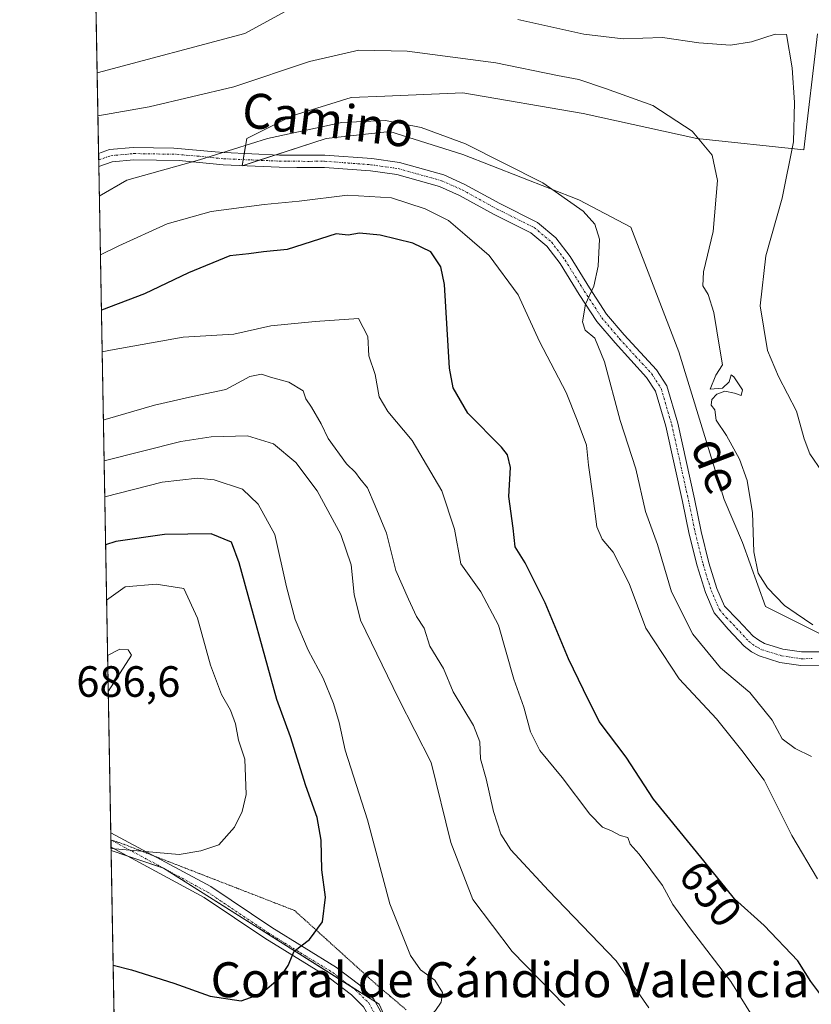
# Model space of a CAD drawing. Units: metres. Extents: x 624920 to 628385, y 4706420 to 4708796.
# Drawn here: x 624920 to 625101, y 4707531 to 4707756 of the extents above; entities that cross this region are included whole.
import ezdxf
from ezdxf.enums import TextEntityAlignment as Align

# ---------------------------------------------------------------- set-up
doc = ezdxf.new("R2010")
doc.units = ezdxf.units.M
doc.header["$MEASUREMENT"] = 0
doc.linetypes.add('TRAZO_Y_PUNTO', pattern=[1, 0.5, -0.25, 0, -0.25])
doc.linetypes.add('TRAZOS2', pattern=[0.375, 0.25, -0.125])
for name, color, linetype, lineweight in [('Camino', 19, 'Continuous', 0), ('Camino Cxs', 19, 'Continuous', 0), ('Camino eje', 39, 'TRAZO_Y_PUNTO', 13), ('Comarca CxS', 133, 'Continuous', 0), ('Comunidad Autónoma CxS', 142, 'Continuous', 0), ('Cultivos herbáceos CxS', 92, 'Continuous', 0), ('Curva de nivel maestra', 36, 'Continuous', 30), ('Curva de nivel normal', 36, 'Continuous', 0), ('Matorral', 135, 'Continuous', 0), ('Matorral CxS', 135, 'Continuous', 0), ('Municipio CxS', 142, 'Continuous', 0), ('Provincia CxS', 1, 'Continuous', 0), ('Rótulo de curva de nivel directora', 19, 'Continuous', 0), ('Rótulo de punto de cota en terreno', 19, 'Continuous', 0), ('Texto cartográfico', 19, 'Continuous', 0), ('Vía pecuaria eje', 92, 'TRAZOS2', 0)]:
    doc.layers.add(name, color=color, linetype=linetype, lineweight=lineweight)
doc.styles.add('Arial', font='arial.ttf', dxfattribs={"height": 0.2})

# ---------------------------------------------------------------- blocks, each defined once
blk = doc.blocks.new('*U156')
at = {"layer": 'Cultivos herbáceos CxS', "color": 92, "linetype": 'Continuous', "lineweight": 0}
blk.add_polyline3d([(624945.39, 4707305.16, 618.3), (624940.72, 4707565.72, 679.97), (624952.77, 4707561.69, 679.32), (625002.14, 4707530.52, 671.32), (625014.64, 4707502.89, 667.59)], dxfattribs=at)
blk = doc.blocks.new('*U161')
at = {"layer": 'Curva de nivel normal', "color": 36, "linetype": 'Continuous', "lineweight": 0}
for points in [[(625103.74, 4707652.51, 630), (625100.84, 4707656.59, 630), (625099.57, 4707660, 630), (625097.8, 4707666.41, 630), (625093.67, 4707674.28, 630), (625091.18, 4707680.24, 630), (625089.52, 4707690.5, 630), (625090.83, 4707701.94, 630), (625094.5, 4707715.17, 630), (625097.11, 4707728.04, 630), (625097.4, 4707737.1, 630), (625096.86, 4707745.03, 630), (625095.52, 4707752.67, 630), (625092.92, 4707752.73, 630), (625087.48, 4707750.95, 630), (625082.68, 4707750.21, 630), (625075.41, 4707750.73, 630), (625067.08, 4707752, 630), (625058.08, 4707751.64, 630), (625049.05, 4707752.7, 630), (625033.99, 4707756.09, 630)], [(624982.46, 4707758.88, 630), (624971.42, 4707752.89, 630), (624937.53, 4707743.91, 630)]]:
    blk.add_polyline3d(points, dxfattribs=at)
blk = doc.blocks.new('*U164')
at = {"layer": 'Curva de nivel normal', "color": 36, "linetype": 'Continuous', "lineweight": 0}
for points in [[(624940.07, 4707602.18, 685), (624945.42, 4707610.5, 685), (624944.65, 4707611.72, 685), (624942.72, 4707611.89, 685), (624939.92, 4707610.41, 685)], [(624940.07, 4707602.18, 685)]]:
    blk.add_polyline3d(points, dxfattribs=at)
blk = doc.blocks.new('*U165')
at = {"layer": 'Curva de nivel normal', "color": 36, "linetype": 'Continuous', "lineweight": 0}
blk.add_polyline3d([(624938.03, 4707715.62, 640), (624944.37, 4707719.31, 640), (624960.99, 4707723.92, 640), (624976.59, 4707728.82, 640), (624993.58, 4707732.5, 640), (625003.66, 4707732.92, 640), (625011.77, 4707731.37, 640), (625021.96, 4707727.58, 640), (625039.71, 4707718.66, 640), (625048.93, 4707712.21, 640), (625051.63, 4707709.24, 640), (625052.7, 4707705.8, 640), (625052.4, 4707699.62, 640), (625051.37, 4707695.02, 640), (625049.44, 4707690.88, 640), (625048.74, 4707686.8, 640), (625049.42, 4707684.94, 640), (625051.58, 4707683.06, 640), (625053.81, 4707677.68, 640), (625057.44, 4707664.24, 640), (625061, 4707653.14, 640), (625063.18, 4707643.42, 640), (625065.93, 4707635.84, 640), (625069.18, 4707624.98, 640), (625074.04, 4707615.27, 640), (625080.37, 4707607.6, 640), (625087.14, 4707601.96, 640), (625092.21, 4707595.6, 640), (625094.5, 4707591.34, 640), (625097.54, 4707589.12, 640), (625101.24, 4707587.3, 640)], dxfattribs=at)
blk = doc.blocks.new('*U166')
at = {"layer": 'Curva de nivel normal', "color": 36, "linetype": 'Continuous', "lineweight": 0}
for points in [[(624991.75, 4707513.82, 670), (624993.75, 4707515.35, 670), (624997.42, 4707516.76, 670), (625001.75, 4707517.24, 670), (625006.54, 4707518.98, 670), (625008.27, 4707522.58, 670), (625009.88, 4707524.97, 670), (625013.04, 4707527.16, 670), (625015.11, 4707529.07, 670), (625016.41, 4707531.03, 670), (625016.7, 4707533.2, 670), (625014.96, 4707536, 670), (625011.63, 4707538.42, 670), (625009.36, 4707541.65, 670), (625004.58, 4707553.53, 670), (624999.46, 4707572.73, 670), (624994.4, 4707588.72, 670), (624992.97, 4707595.02, 670), (624991.74, 4707599.39, 670), (624989.33, 4707605.19, 670), (624985.9, 4707611.64, 670), (624982.92, 4707618.69, 670), (624980.93, 4707626.11, 670), (624978.25, 4707638.09, 670), (624974.47, 4707645.04, 670), (624970.88, 4707648.48, 670), (624964.33, 4707650.62, 670), (624960.54, 4707651.05, 670), (624952.42, 4707650.12, 670), (624939.27, 4707646.78, 670)], [(624941.71, 4707510.91, 670), (624943.94, 4707511.03, 670), (624950.76, 4707510.77, 670), (624957, 4707511.41, 670), (624962.04, 4707513.06, 670), (624969.3, 4707514.58, 670), (624977.29, 4707515.68, 670), (624983.17, 4707517.22, 670), (624986.87, 4707516.85, 670), (624987.94, 4707515.15, 670), (624988.77, 4707514.11, 670)]]:
    blk.add_polyline3d(points, dxfattribs=at)
blk = doc.blocks.new('*U168')
at = {"layer": 'Curva de nivel normal', "color": 36, "linetype": 'Continuous', "lineweight": 0}
blk.add_polyline3d([(625101.55, 4707617.4, 635), (625097.77, 4707620.02, 635), (625095.04, 4707621.89, 635), (625091.2, 4707625.89, 635), (625089.04, 4707629.23, 635), (625088.08, 4707634.12, 635), (625087.76, 4707643.11, 635), (625086.55, 4707650.46, 635), (625084.79, 4707655.41, 635), (625081.81, 4707660.8, 635), (625079.38, 4707664.33, 635), (625079.07, 4707666.68, 635), (625078.28, 4707667.75, 635), (625078.4, 4707669.02, 635), (625079.55, 4707670.29, 635), (625081.41, 4707670.92, 635), (625083.58, 4707670.52, 635), (625085.12, 4707669.97, 635), (625085.41, 4707671.28, 635), (625083.47, 4707674.22, 635), (625082.88, 4707674.7, 635), (625082.36, 4707673.12, 635), (625080.83, 4707671.66, 635), (625078.06, 4707671.43, 635), (625079.32, 4707674.6, 635), (625080.89, 4707677.02, 635), (625080.24, 4707680.58, 635), (625078.84, 4707688.97, 635), (625077.59, 4707693.08, 635), (625076.36, 4707695.06, 635), (625076.51, 4707698.31, 635), (625078.75, 4707707.5, 635), (625079.72, 4707719.24, 635), (625078.48, 4707724.98, 635), (625073.93, 4707730.52, 635), (625064.88, 4707736.43, 635), (625054.06, 4707740.26, 635), (625047.93, 4707742.33, 635), (625043.05, 4707743.27, 635), (625028.93, 4707746.2, 635), (625008.6, 4707748.87, 635), (624997.48, 4707749.1, 635), (624986.17, 4707746.44, 635), (624968.85, 4707740.66, 635), (624949.47, 4707736.06, 635), (624937.71, 4707733.99, 635)], dxfattribs=at)
blk = doc.blocks.new('*U172')
at = {"layer": 'Curva de nivel normal', "color": 36, "linetype": 'Continuous', "lineweight": 0}
blk.add_polyline3d([(625063.99, 4707529.66, 660), (625056.48, 4707540.43, 660), (625040.99, 4707556.61, 660), (625032.38, 4707565.87, 660), (625030.04, 4707569.51, 660), (625028.39, 4707574.68, 660), (625026.69, 4707582.13, 660), (625025.36, 4707586.76, 660), (625025.22, 4707590.6, 660), (625023.81, 4707594.36, 660), (625019.14, 4707602.06, 660), (625016.92, 4707607.42, 660), (625013.78, 4707612.51, 660), (625012.45, 4707616.64, 660), (625010.73, 4707619.34, 660), (625008.92, 4707623.33, 660), (625006.02, 4707629.84, 660), (625003.83, 4707638.4, 660), (625001.24, 4707644.72, 660), (624999.49, 4707648.83, 660), (624997.75, 4707650.96, 660), (624996.73, 4707652.32, 660), (624994.69, 4707654.29, 660), (624990.52, 4707660.12, 660), (624988.87, 4707663.47, 660), (624986.66, 4707667.32, 660), (624985.33, 4707669.18, 660), (624984.73, 4707671.06, 660), (624981.44, 4707673.04, 660), (624977.23, 4707674.16, 660), (624975.22, 4707674.88, 660), (624972.51, 4707674.31, 660), (624967.03, 4707671.31, 660), (624959.42, 4707669.73, 660), (624950.66, 4707667.77, 660), (624939.36, 4707664.46, 660), (624938.95, 4707664.33, 660)], dxfattribs=at)
blk = doc.blocks.new('*U196')
at = {"layer": 'Curva de nivel normal', "color": 36, "linetype": 'Continuous', "lineweight": 0}
blk.add_polyline3d([(624938.67, 4707679.99, 655), (624940.62, 4707680.31, 655), (624957.23, 4707683.34, 655), (624968.86, 4707683.98, 655), (624977.35, 4707685.9, 655), (624987.49, 4707686.94, 655), (624997.42, 4707687.6, 655), (624999.54, 4707683.47, 655), (624999.79, 4707679.06, 655), (625001.25, 4707674.74, 655), (625002.2, 4707669.69, 655), (625004.14, 4707666.3, 655), (625009.74, 4707659.67, 655), (625016.53, 4707648.09, 655), (625019.47, 4707639.31, 655), (625020.91, 4707631.43, 655), (625025.46, 4707625.02, 655), (625029.56, 4707617.34, 655), (625033.07, 4707604.98, 655), (625035.34, 4707598.58, 655), (625036.84, 4707592.95, 655), (625039.02, 4707588.64, 655), (625044.11, 4707582.49, 655), (625050.44, 4707574.09, 655), (625053.33, 4707571.1, 655), (625055.39, 4707570.25, 655), (625057.44, 4707569.19, 655), (625059.17, 4707568.68, 655), (625059.7, 4707567.16, 655), (625061.77, 4707564.92, 655), (625067.1, 4707557.72, 655), (625069.45, 4707553.4, 655), (625073.52, 4707547.81, 655), (625082.77, 4707535.72, 655), (625089.78, 4707524.4, 655)], dxfattribs=at)
blk = doc.blocks.new('*U212')
at = {"layer": 'Curva de nivel maestra', "color": 36, "linetype": 'Continuous', "lineweight": 30}
for points in [[(624941.19, 4707539.47, 675), (624945.42, 4707538.39, 675), (624955.09, 4707535.35, 675), (624963.4, 4707532.36, 675), (624970.55, 4707531.32, 675), (624975.08, 4707532.91, 675), (624979.43, 4707536.59, 675), (624981.32, 4707539.36, 675), (624982.72, 4707542.7, 675), (624986.17, 4707545.36, 675), (624989.19, 4707549.36, 675), (624989.89, 4707555.03, 675), (624989.02, 4707561.3, 675), (624988.86, 4707568.12, 675), (624987.95, 4707573.33, 675), (624985.38, 4707580.52, 675), (624981.85, 4707591.79, 675), (624978.71, 4707600.32, 675), (624970.06, 4707631.66, 675), (624968.32, 4707636.39, 675), (624963.67, 4707638.27, 675), (624952.99, 4707638.11, 675), (624941.82, 4707636.55, 675), (624939.47, 4707635.72, 675)], [(624941.19, 4707539.47, 675)]]:
    blk.add_polyline3d(points, dxfattribs=at)

msp = doc.modelspace()

# ---------------------------------------------------------------- linework, layer by layer
at = {"layer": 'Camino', "color": 19, "linetype": 'Continuous', "lineweight": 0}
for points in [[(624937.86, 4707725.39, 637.71), (624940.36, 4707726.28, 637.95), (624945.82, 4707726.79, 638.62), (624955.13, 4707726.63, 639.54), (624964.55, 4707725.8, 639.9), (624966.64, 4707725.59, 639.93), (624979.35, 4707725.05, 640.62), (624989.71, 4707725.04, 641.74), (625000.46, 4707724.22, 642.53), (625006.8, 4707723.33, 642.69), (625016.96, 4707720.48, 642.33), (625021.83, 4707718.32, 642.43), (625029.85, 4707713.91, 642.64), (625038.47, 4707709.62, 641.84), (625042.66, 4707706.11, 641.48), (625045.95, 4707701.79, 641.17), (625050.38, 4707694.63, 640), (625054.3, 4707688.63, 638.62), (625058.34, 4707683.86, 638.23), (625065.72, 4707675.85, 637.55), (625068.07, 4707672.17, 636.84), (625070.6, 4707663.65, 637.15), (625074.42, 4707646.3, 637.62), (625075.98, 4707638.84, 637.86), (625077.76, 4707631.67, 637.48), (625079.58, 4707625.78, 637.51), (625081.35, 4707621.71, 637.56), (625084.45, 4707618.53, 637.48), (625087.88, 4707614.83, 637.32), (625089.17, 4707613.88, 637.28), (625090.48, 4707613.17, 637.28), (625094.72, 4707611.86, 637.22), (625098.99, 4707611.21, 636.98), (625103.62, 4707611.27, 636.38)], [(624937.91, 4707722.43, 637.96), (624937.86, 4707725.39, 637.71)], [(625103.77, 4707608.18, 636.78), (625098.78, 4707608.11, 637.17), (625094.03, 4707608.83, 637.33), (625089.26, 4707610.3, 637.55), (625087.5, 4707611.27, 637.57), (625085.81, 4707612.51, 637.52), (625082.18, 4707616.42, 637.52), (625078.94, 4707620.2, 637.91), (625076.94, 4707624.8, 637.67), (625075.05, 4707630.92, 637.78), (625073.24, 4707638.21, 637.96), (625071.67, 4707645.71, 637.82), (625067.87, 4707662.95, 637.62), (625065.49, 4707670.99, 637.67), (625063.48, 4707674.12, 637.87), (625056.23, 4707682, 638.69), (625052.04, 4707686.94, 639.14), (625048, 4707693.12, 640.38), (625043.63, 4707700.19, 641.48), (625040.61, 4707704.16, 641.76), (625036.92, 4707707.25, 642.14), (625028.54, 4707711.42, 643.07), (625020.57, 4707715.8, 642.94), (625016.01, 4707717.82, 642.71), (625006.22, 4707720.57, 643.03), (625000.16, 4707721.42, 643.11), (624989.62, 4707722.22, 642.24), (624983.27, 4707722.16, 641.54), (624979.26, 4707722.24, 641.17), (624966.44, 4707722.78, 640.31), (624956.37, 4707723.79, 639.71), (624945.93, 4707723.97, 638.57), (624940.97, 4707723.51, 637.9), (624937.91, 4707722.43, 637.96)], [(624940.71, 4707566.53, 680.09), (624940.65, 4707569.8, 680.63)], [(624940.65, 4707569.8, 680.63), (624963.61, 4707557.46, 678.49), (624977.54, 4707548.08, 676.16), (624992.38, 4707538.97, 673.05), (624997.72, 4707534.88, 672.16), (625000.94, 4707531.7, 671.57), (625003.27, 4707527.56, 670.9)], [(625071.7, 4707486.75, 660.89), (625063.22, 4707492.23, 661.83), (625059.46, 4707493.62, 662.55), (625055.54, 4707494.04, 663.26), (625042.99, 4707493.7, 664.9), (625033.57, 4707494.46, 666.21), (625029.06, 4707495.36, 666.34), (625024.54, 4707496.84, 666.58), (625018, 4707499.94, 667.17), (625013.59, 4707502.51, 667.56), (625009.59, 4707505.5, 668.03), (625007.25, 4707507.76, 668.45), (625005.06, 4707510.9, 668.91), (625003.43, 4707514.47, 669.38), (625002.29, 4707517.77, 669.92), (625000.5, 4707526.53, 670.95), (624998.6, 4707529.91, 671.5), (624995.8, 4707532.67, 672.08), (624990.72, 4707536.56, 673.04), (624975.96, 4707545.63, 676.07), (624962.1, 4707554.96, 678.19), (624940.71, 4707566.53, 680.09)]]:
    msp.add_polyline3d(points, dxfattribs=at)
at = {"layer": 'Camino Cxs', "color": 19, "linetype": 'Continuous', "lineweight": 0}
for points in [[(625103.77, 4707608.18, 636.78), (625098.78, 4707608.11, 637.17), (625094.03, 4707608.83, 637.33), (625089.26, 4707610.3, 637.55), (625087.5, 4707611.27, 637.57), (625085.81, 4707612.51, 637.52), (625082.18, 4707616.42, 637.52), (625078.94, 4707620.2, 637.91), (625076.94, 4707624.8, 637.67), (625075.05, 4707630.92, 637.78), (625073.24, 4707638.21, 637.96), (625071.67, 4707645.71, 637.82), (625067.87, 4707662.95, 637.62), (625065.49, 4707670.99, 637.67), (625063.48, 4707674.12, 637.87), (625056.23, 4707682, 638.69), (625052.04, 4707686.94, 639.14), (625048, 4707693.12, 640.38), (625043.63, 4707700.19, 641.48), (625040.61, 4707704.16, 641.76), (625036.92, 4707707.25, 642.14), (625028.54, 4707711.42, 643.07), (625020.57, 4707715.8, 642.94), (625016.01, 4707717.82, 642.71), (625006.22, 4707720.57, 643.03), (625000.16, 4707721.42, 643.11), (624989.62, 4707722.22, 642.24), (624983.27, 4707722.16, 641.54), (624979.26, 4707722.24, 641.17), (624966.44, 4707722.78, 640.31), (624956.37, 4707723.79, 639.71), (624945.93, 4707723.97, 638.57), (624940.97, 4707723.51, 637.9), (624937.91, 4707722.43, 637.96), (624937.86, 4707725.39, 637.71), (624940.36, 4707726.28, 637.95), (624945.82, 4707726.79, 638.62), (624955.13, 4707726.63, 639.54), (624964.55, 4707725.8, 639.9), (624966.64, 4707725.59, 639.93), (624979.35, 4707725.05, 640.62), (624989.71, 4707725.04, 641.74), (625000.46, 4707724.22, 642.53), (625006.8, 4707723.33, 642.69), (625016.96, 4707720.48, 642.33), (625021.83, 4707718.32, 642.43), (625029.85, 4707713.91, 642.64), (625038.47, 4707709.62, 641.84), (625042.66, 4707706.11, 641.48), (625045.95, 4707701.79, 641.17), (625050.38, 4707694.63, 640), (625054.3, 4707688.63, 638.62), (625058.34, 4707683.86, 638.23), (625065.72, 4707675.85, 637.55), (625068.07, 4707672.17, 636.84), (625070.6, 4707663.65, 637.15), (625074.42, 4707646.3, 637.62), (625075.98, 4707638.84, 637.86), (625077.76, 4707631.67, 637.48), (625079.58, 4707625.78, 637.51), (625081.35, 4707621.71, 637.56), (625084.45, 4707618.53, 637.48), (625087.88, 4707614.83, 637.32), (625089.17, 4707613.88, 637.28), (625090.48, 4707613.17, 637.28), (625094.72, 4707611.86, 637.22), (625098.99, 4707611.21, 636.98), (625103.62, 4707611.27, 636.38)], [(624998.6, 4707529.91, 671.5), (624995.8, 4707532.67, 672.08), (624990.72, 4707536.56, 673.04), (624975.96, 4707545.63, 676.07), (624962.1, 4707554.96, 678.19), (624940.71, 4707566.53, 680.09), (624940.65, 4707569.8, 680.63), (624963.61, 4707557.46, 678.49), (624977.54, 4707548.08, 676.16), (624992.38, 4707538.97, 673.05), (624997.72, 4707534.88, 672.16), (625000.94, 4707531.7, 671.57), (625003.27, 4707527.56, 670.9)]]:
    msp.add_polyline3d(points, dxfattribs=at)
at = {"layer": 'Camino eje', "color": 39, "linetype": 'TRAZO_Y_PUNTO', "lineweight": 13}
for points in [[(624937.89, 4707723.92, 637.71), (624940.67, 4707724.9, 637.93), (624945.88, 4707725.38, 638.6), (624955.75, 4707725.21, 639.63), (624960.46, 4707724.8, 639.87), (624966.54, 4707724.19, 640.03), (624972.95, 4707723.92, 640.31), (624979.31, 4707723.65, 640.78), (624981.31, 4707723.61, 640.96), (624986.49, 4707723.6, 641.6), (624989.67, 4707723.63, 641.91), (624995.04, 4707723.22, 642.42), (625000.31, 4707722.82, 642.79), (625006.51, 4707721.95, 642.86), (625016.49, 4707719.15, 642.45), (625021.2, 4707717.06, 642.68), (625029.2, 4707712.67, 642.85), (625037.7, 4707708.44, 641.96), (625041.64, 4707705.14, 641.58), (625044.79, 4707700.99, 641.3), (625049.19, 4707693.88, 640.16), (625053.17, 4707687.79, 638.85), (625055.27, 4707685.32, 638.68), (625057.29, 4707682.93, 638.42), (625060.91, 4707678.99, 637.92), (625064.6, 4707674.99, 637.69), (625065.61, 4707673.42, 637.54), (625066.78, 4707671.58, 637.34), (625068.05, 4707667.32, 637.17), (625069.24, 4707663.3, 637.39), (625071.15, 4707654.63, 637.75), (625073.05, 4707646.01, 637.72), (625074.61, 4707638.53, 637.92), (625076.41, 4707631.3, 637.75), (625078.26, 4707625.29, 637.6), (625080.15, 4707620.96, 637.7), (625081.77, 4707619.07, 637.49), (625083.32, 4707617.48, 637.49), (625086.85, 4707613.67, 637.32), (625088.34, 4707612.58, 637.39), (625088.99, 4707612.22, 637.4), (625089.87, 4707611.74, 637.39), (625094.38, 4707610.35, 637.27), (625098.89, 4707609.66, 637.07), (625101.38, 4707609.7, 636.91)], [(624940.68, 4707568.16, 680.34), (624952.16, 4707562, 679.35), (624962.86, 4707556.21, 678.32), (624976.75, 4707546.86, 676.09), (624984.13, 4707542.32, 674.66), (624991.55, 4707537.77, 672.99), (624996.76, 4707533.78, 672.14), (624999.77, 4707530.81, 671.53), (625001.89, 4707527.05, 670.9)]]:
    msp.add_polyline3d(points, dxfattribs=at)
at = {"layer": 'Comarca CxS', "color": 133, "linetype": 'Continuous', "lineweight": 0}
msp.add_polyline3d([(627430.27, 4706465.32, 539.98), (624961.26, 4706420.38, 572.7), (624919.78, 4708733.68, 609.98), (626914.37, 4708770.02, 564.16)], dxfattribs=at)
msp.add_polyline3d([(627430.27, 4706465.32, 539.98), (624961.26, 4706420.38, 572.7), (624919.78, 4708733.68, 609.98), (626914.37, 4708770.02, 564.16)], dxfattribs=at)
at = {"layer": 'Comunidad Autónoma CxS', "color": 142, "linetype": 'Continuous', "lineweight": 0}
msp.add_polyline3d([(628385.04, 4706482.7, 440.55), (624961.26, 4706420.38, 572.7), (624919.78, 4708733.68, 609.98), (628342.43, 4708796.03, 517.71), (628385.04, 4706482.7, 440.55)], close=True, dxfattribs=at)
msp.add_polyline3d([(628385.04, 4706482.7, 440.55), (624961.26, 4706420.38, 572.7), (624919.78, 4708733.68, 609.98), (628342.43, 4708796.03, 517.71), (628385.04, 4706482.7, 440.55)], close=True, dxfattribs=at)
at = {"layer": 'Cultivos herbáceos CxS', "color": 92, "linetype": 'Continuous', "lineweight": 0}
for points in [[(625113.61, 4707610.19, 634.56), (625090.68, 4707621.66, 636.2), (625085.41, 4707636.26, 635.29), (625081.25, 4707646.16, 635.38), (625070.84, 4707679.93, 635.54), (625059.89, 4707708.51, 636.91), (625047.91, 4707714.76, 639.16), (625021.33, 4707725.19, 640.92), (625004.65, 4707730.41, 640.74), (624990.06, 4707728.84, 641.2), (624970.78, 4707722.58, 640.52), (624971.82, 4707728.84, 639.76), (624982.24, 4707734.06, 638.92), (624995.79, 4707738.23, 638.46), (625003.48, 4707738.54, 638.31), (625021.33, 4707739.27, 637.93), (625048.95, 4707734.58, 637.08), (625075.01, 4707728.84, 634.94), (625099.5, 4707726.24, 629.44), (625102.63, 4707752.83, 628.87)], [(625109.8, 4707612.1, 634.93), (625090.68, 4707621.66, 636.2), (625085.41, 4707636.26, 635.29), (625081.25, 4707646.16, 635.38), (625070.84, 4707679.93, 635.54), (625059.89, 4707708.51, 636.91), (625047.91, 4707714.76, 639.16), (625021.33, 4707725.19, 640.92), (625004.65, 4707730.41, 640.74), (624990.06, 4707728.84, 641.2), (624978.49, 4707725.09, 640.54), (624974.66, 4707723.84, 640.41), (624970.81, 4707722.6, 640.52), (624970.78, 4707722.58, 640.52), (624970.78, 4707722.6, 640.52), (624971.01, 4707724, 640.2), (624971.25, 4707725.39, 640.08), (624971.82, 4707728.84, 639.76), (624982.24, 4707734.06, 638.92), (624995.79, 4707738.23, 638.46), (625003.47, 4707738.54, 638.31), (625021.33, 4707739.27, 637.93), (625048.95, 4707734.58, 637.08), (625075.01, 4707728.84, 634.94), (625099.5, 4707726.24, 629.44), (625102.63, 4707752.83, 628.87)], [(624945.39, 4707305.16, 618.3), (624944.1, 4707377.42, 632.32), (624944.07, 4707379.17, 632.61), (624944.04, 4707380.9, 633.08), (624940.72, 4707565.72, 679.97)], [(625072.11, 4707486.01, 660.83), (625072.01, 4707486.2, 660.84), (625071.97, 4707486.25, 660.85), (625070.9, 4707487.26, 660.96), (625065.52, 4707492.41, 661.55), (625061.6, 4707492.83, 662.09), (625051.25, 4707493.92, 663.79), (625047.31, 4707494.34, 664.42), (625045.39, 4707494.55, 664.73), (625030.8, 4707495.59, 666.46), (625014.64, 4707502.89, 667.59), (625014.19, 4707503.88, 667.77), (625012.95, 4707506.63, 668.2), (625002.14, 4707530.52, 671.32), (625001.31, 4707531.05, 671.45), (624995.7, 4707534.58, 672.31), (624953.11, 4707561.48, 679.29), (624952.77, 4707561.69, 679.32), (624952.62, 4707561.74, 679.32), (624944.6, 4707564.42, 679.76), (624940.72, 4707565.72, 679.97)]]:
    msp.add_polyline3d(points, dxfattribs=at)
at = {"layer": 'Curva de nivel maestra', "color": 36, "linetype": 'Continuous', "lineweight": 30}
msp.add_polyline3d([(625104.56, 4707531.18, 650), (625101.08, 4707535.7, 650), (625098.14, 4707540.43, 650), (625090.41, 4707548.55, 650), (625083.62, 4707554.64, 650), (625076.56, 4707563.4, 650), (625065.08, 4707577.5, 650), (625058.81, 4707587.13, 650), (625052.58, 4707595.25, 650), (625049.04, 4707602.54, 650), (625045.6, 4707609.61, 650), (625040.21, 4707622.49, 650), (625035.64, 4707631.67, 650), (625033.34, 4707635.3, 650), (625032.88, 4707639.58, 650), (625031.89, 4707646.86, 650), (625032.28, 4707653.49, 650), (625031.61, 4707656.39, 650), (625030.23, 4707658.12, 650), (625022.52, 4707665.94, 650), (625019.12, 4707671.75, 650), (625018.29, 4707676.25, 650), (625017.16, 4707695.42, 650), (625016.32, 4707699.4, 650), (625014.03, 4707702.89, 650), (625009.9, 4707704.84, 650), (625002.39, 4707706.71, 650), (624997.66, 4707707.13, 650), (624995.05, 4707706.72, 650), (624992.34, 4707707.02, 650), (624981.09, 4707703.4, 650), (624975.64, 4707702.91, 650), (624972.28, 4707702.42, 650), (624967.97, 4707701.98, 650), (624958.48, 4707698.03, 650), (624948.36, 4707693.22, 650), (624938.5, 4707689.5, 650)], dxfattribs=at)
at = {"layer": 'Curva de nivel normal', "color": 36, "linetype": 'Continuous', "lineweight": 0}
for points in [[(625102.63, 4707559.24, 645), (625096.74, 4707569.14, 645), (625090.39, 4707581.86, 645), (625085.3, 4707588.66, 645), (625079.45, 4707595.92, 645), (625070.94, 4707605.06, 645), (625063.32, 4707616.63, 645), (625059.45, 4707626.88, 645), (625055.83, 4707634.07, 645), (625053.28, 4707637.02, 645), (625052.03, 4707639.88, 645), (625051.22, 4707646.45, 645), (625050.12, 4707654.02, 645), (625049.68, 4707658.56, 645), (625047.54, 4707664.34, 645), (625045.06, 4707670.65, 645), (625038.91, 4707682.35, 645), (625034.01, 4707693.02, 645), (625027.4, 4707702.01, 645), (625021.84, 4707706.84, 645), (625018.08, 4707710.02, 645), (625012.69, 4707712.73, 645), (625005.02, 4707715.23, 645), (624994.94, 4707715.89, 645), (624983.82, 4707714.49, 645), (624975.79, 4707713.74, 645), (624963.66, 4707712.1, 645), (624953.62, 4707709.32, 645), (624942.5, 4707704.22, 645), (624938.28, 4707702.2, 645)], [(625044.71, 4707530.25, 665), (625032.68, 4707542.63, 665), (625023.66, 4707554.53, 665), (625018.6, 4707567.6, 665), (625014.1, 4707585.9, 665), (625006.58, 4707600.58, 665), (624997.9, 4707618.5, 665), (624996.41, 4707624.35, 665), (624995.72, 4707631.18, 665), (624993.42, 4707638.14, 665), (624987.99, 4707648.12, 665), (624983.04, 4707654.64, 665), (624977.97, 4707658.89, 665), (624972.03, 4707660.7, 665), (624963.69, 4707660.51, 665), (624956.68, 4707659.42, 665), (624939.12, 4707655.02, 665)], [(624940.71, 4707566.19, 680), (624956.33, 4707564.83, 680), (624961.31, 4707565.65, 680), (624965.42, 4707567.03, 680), (624968.98, 4707571.09, 680), (624970.75, 4707574.67, 680), (624971.69, 4707578.57, 680), (624971.36, 4707586.68, 680), (624969.95, 4707591.02, 680), (624969.22, 4707594.79, 680), (624968.09, 4707597.92, 680), (624966.03, 4707601.51, 680), (624963.5, 4707608.2, 680), (624960.54, 4707618.94, 680), (624957.42, 4707625.72, 680), (624951.06, 4707626.75, 680), (624943.98, 4707626.15, 680), (624939.69, 4707623.11, 680)]]:
    msp.add_polyline3d(points, dxfattribs=at)
at = {"layer": 'Matorral', "color": 135, "linetype": 'Continuous', "lineweight": 0}
for points in [[(624940.72, 4707565.72, 679.97), (624940.71, 4707566.53, 680.09), (624940.68, 4707568.13, 680.33), (624940.68, 4707568.16, 680.34), (624940.65, 4707569.8, 680.63), (624937.91, 4707722.43, 637.96), (624937.89, 4707723.92, 637.71), (624937.86, 4707725.39, 637.71), (624935.17, 4707875.33, 582.2), (624934.47, 4707914.59, 577.48)], [(625109.8, 4707612.1, 634.93), (625090.68, 4707621.66, 636.2), (625085.41, 4707636.26, 635.29), (625081.25, 4707646.16, 635.38), (625070.84, 4707679.93, 635.54), (625059.89, 4707708.51, 636.91), (625047.91, 4707714.76, 639.16), (625021.33, 4707725.19, 640.92), (625004.65, 4707730.41, 640.74), (624990.06, 4707728.84, 641.2), (624978.49, 4707725.09, 640.54), (624974.66, 4707723.84, 640.41), (624970.81, 4707722.6, 640.52), (624970.78, 4707722.58, 640.52), (624970.78, 4707722.6, 640.52), (624971.01, 4707724, 640.2), (624971.25, 4707725.39, 640.08), (624971.82, 4707728.84, 639.76), (624982.24, 4707734.06, 638.92), (624995.79, 4707738.23, 638.46), (625003.47, 4707738.54, 638.31), (625021.33, 4707739.27, 637.93), (625048.95, 4707734.58, 637.08), (625075.01, 4707728.84, 634.94), (625099.5, 4707726.24, 629.44), (625102.63, 4707752.83, 628.87)], [(625072.11, 4707486.01, 660.83), (625072.01, 4707486.2, 660.84), (625071.97, 4707486.25, 660.85), (625070.9, 4707487.26, 660.96), (625065.52, 4707492.41, 661.55), (625061.6, 4707492.83, 662.09), (625051.25, 4707493.92, 663.79), (625047.31, 4707494.34, 664.42), (625045.39, 4707494.55, 664.73), (625030.8, 4707495.59, 666.46), (625014.64, 4707502.89, 667.59), (625014.19, 4707503.88, 667.77), (625012.95, 4707506.63, 668.2), (625002.14, 4707530.52, 671.32), (625001.31, 4707531.05, 671.45), (624995.7, 4707534.58, 672.31), (624953.11, 4707561.48, 679.29), (624952.77, 4707561.69, 679.32), (624952.62, 4707561.74, 679.32), (624944.6, 4707564.42, 679.76), (624940.72, 4707565.72, 679.97)]]:
    msp.add_polyline3d(points, dxfattribs=at)
at = {"layer": 'Matorral CxS', "color": 135, "linetype": 'Continuous', "lineweight": 0}
for points in [[(625014.64, 4707502.89, 667.59), (625002.14, 4707530.52, 671.32), (624952.77, 4707561.69, 679.32), (624940.72, 4707565.72, 679.97), (624934.47, 4707914.59, 577.48)], [(625102.63, 4707752.83, 628.87), (625099.5, 4707726.24, 629.44), (625075.01, 4707728.84, 634.94), (625048.95, 4707734.58, 637.08), (625021.33, 4707739.27, 637.93), (625003.48, 4707738.54, 638.31), (624995.79, 4707738.23, 638.46), (624982.24, 4707734.06, 638.92), (624971.82, 4707728.84, 639.76), (624970.78, 4707722.58, 640.52), (624990.06, 4707728.84, 641.2), (625004.65, 4707730.41, 640.74), (625021.33, 4707725.19, 640.92), (625047.91, 4707714.76, 639.16), (625059.89, 4707708.51, 636.91), (625070.84, 4707679.93, 635.54), (625081.25, 4707646.16, 635.38), (625085.41, 4707636.26, 635.29), (625090.68, 4707621.66, 636.2), (625113.61, 4707610.19, 634.56)]]:
    msp.add_polyline3d(points, dxfattribs=at)
at = {"layer": 'Municipio CxS', "color": 142, "linetype": 'Continuous', "lineweight": 0}
msp.add_polyline3d([(627430.27, 4706465.32, 539.98), (624961.26, 4706420.38, 572.7), (624919.78, 4708733.68, 609.98), (626914.37, 4708770.02, 564.16)], dxfattribs=at)
msp.add_polyline3d([(627430.27, 4706465.32, 539.98), (624961.26, 4706420.38, 572.7), (624919.78, 4708733.68, 609.98), (626914.37, 4708770.02, 564.16)], dxfattribs=at)
at = {"layer": 'Provincia CxS', "color": 1, "linetype": 'Continuous', "lineweight": 0}
msp.add_polyline3d([(627430.27, 4706465.32, 539.98), (624961.26, 4706420.38, 572.7), (624919.78, 4708733.68, 609.98), (626914.37, 4708770.02, 564.16), (628342.43, 4708796.03, 517.71), (628385.04, 4706482.7, 440.55), (627430.27, 4706465.32, 539.98)], close=True, dxfattribs=at)
msp.add_polyline3d([(627430.27, 4706465.32, 539.98), (624961.26, 4706420.38, 572.7), (624919.78, 4708733.68, 609.98), (626914.37, 4708770.02, 564.16), (628342.43, 4708796.03, 517.71), (628385.04, 4706482.7, 440.55), (627430.27, 4706465.32, 539.98)], close=True, dxfattribs=at)
at = {"layer": 'Vía pecuaria eje', "color": 92, "linetype": 'TRAZOS2', "lineweight": 0}
msp.add_polyline3d([(624940.68, 4707568.13, 680.33), (624940.8, 4707568.1, 680.33), (624942.98, 4707567.43, 680.23), (624947.4, 4707565.71, 679.97), (624950.45, 4707564.53, 679.75), (624951.82, 4707564, 679.65), (624956.25, 4707562.28, 679.5), (624960.67, 4707560.57, 679.04), (624965.09, 4707558.85, 678.77), (624969.52, 4707557.14, 678.2), (624973.94, 4707555.42, 677.51), (624978.36, 4707553.71, 676.88), (624982.78, 4707551.99, 676.17), (624986.43, 4707548.69, 675.21), (624990.08, 4707545.39, 674.33), (624993.73, 4707542.08, 673.39), (624997.38, 4707538.78, 672.53), (625001.03, 4707535.48, 671.96), (625004.72, 4707532.34, 671.23), (625008.41, 4707529.21, 670.74)], dxfattribs=at)

# ---------------------------------------------------------------- block references
at = {"layer": 'Cultivos herbáceos CxS', "color": 92, "linetype": 'Continuous', "lineweight": 0}
msp.add_blockref('*U156', (0, 0), dxfattribs=at)
at = {"layer": 'Curva de nivel maestra', "color": 36, "linetype": 'Continuous', "lineweight": 30}
msp.add_blockref('*U212', (0, 0), dxfattribs=at)
at = {"layer": 'Curva de nivel normal', "color": 36, "linetype": 'Continuous', "lineweight": 0}
for name in ['*U161', '*U168', '*U165', '*U196', '*U172', '*U166', '*U164']:
    msp.add_blockref(name, (0, 0), dxfattribs=at)

# ---------------------------------------------------------------- texts
at = {"layer": 'Rótulo de curva de nivel directora', "color": 19, "linetype": 'Continuous', "lineweight": 0, "style": 'Arial'}
msp.add_text('650', height=7, rotation=-51.1334, dxfattribs=at).set_placement((625078.13, 4707555.82), align=Align.MIDDLE_CENTER)
at = {"layer": 'Rótulo de punto de cota en terreno', "color": 19, "linetype": 'Continuous', "lineweight": 0, "style": 'Arial'}
msp.add_text('686,6', height=7, dxfattribs=at).set_placement((624932.76, 4707598.76), align=Align.BOTTOM_LEFT)
at = {"layer": 'Texto cartográfico', "color": 19, "linetype": 'Continuous', "lineweight": 0, "style": 'Arial'}
for s, rotation, p in [('Camino', -7.1286, (624990.46, 4707733.12)), ('de', -69.1381, (625079.49, 4707653.97))]:
    msp.add_text(s, height=8, rotation=rotation, dxfattribs=at).set_placement(p, align=Align.MIDDLE_CENTER)
msp.add_text('Corral de Cándido Valencia', height=8, dxfattribs=at).set_placement((625032.18, 4707536.14), align=Align.MIDDLE_CENTER)

doc.saveas('drawing.dxf')
